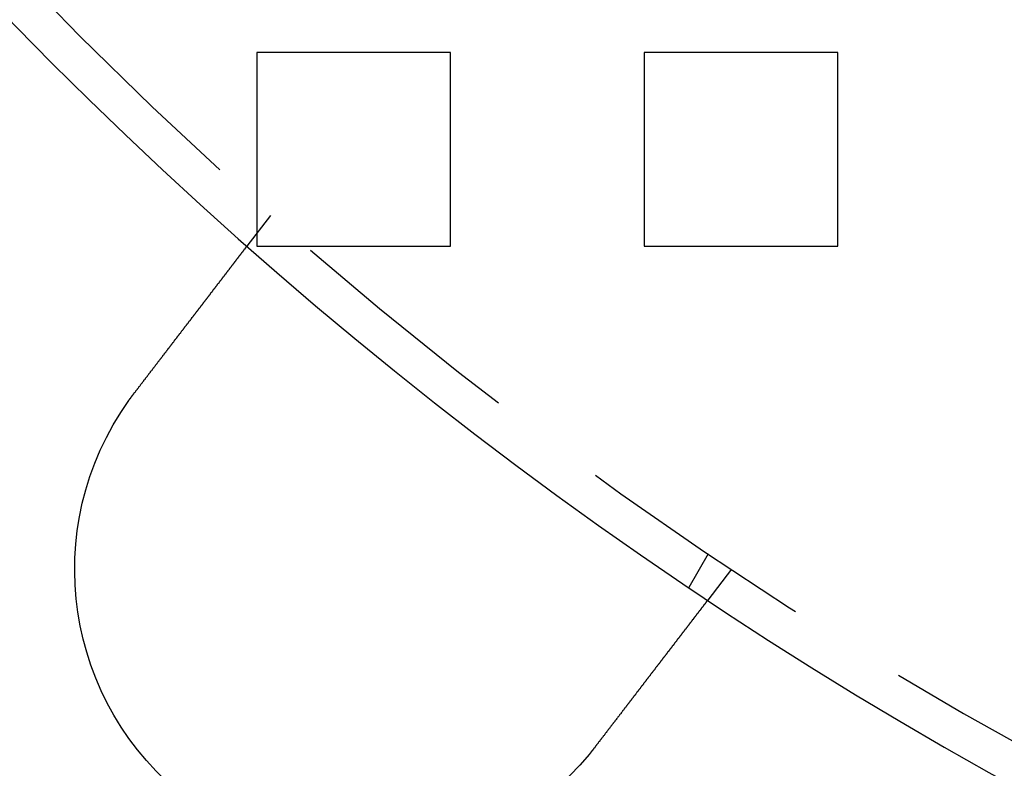
# Model space of a CAD drawing. Extents: x 2943 to 3877, y -47 to 722.
# Drawn here: x 3000 to 3025, y 2 to 21 of the extents above; entities that cross this region are included whole.
import ezdxf

# ---------------------------------------------------------------- set-up
doc = ezdxf.new("R2010")
doc.units = 0
doc.header["$LTSCALE"] = 25
doc.linetypes.add('VERDECKT', pattern=[0.375, 0.25, -0.125])
doc.layers.get('0').update_dxf_attribs({"linetype": 'CONTINUOUS'})
doc.layers.add('RAHMEN', color=1, linetype='CONTINUOUS')

# ---------------------------------------------------------------- blocks, each defined once
blk = doc.blocks.new('A$C420F4DFA')
at = {"color": 1, "linetype": 'VERDECKT'}
for p, q in [((1656.136, 422.859), (1656.136, 417.859)), ((1661.136, 422.859), (1656.136, 422.859)), ((1661.136, 417.859), (1661.136, 422.859)), ((1666.136, 422.859), (1666.136, 417.859)), ((1671.136, 422.859), (1666.136, 422.859)), ((1671.136, 417.859), (1671.136, 422.859)), ((1656.488, 418.654), (1655.878, 417.859)), ((1656.136, 417.859), (1661.136, 417.859)), ((1666.136, 417.859), (1671.136, 417.859)), ((1667.789, 409.923), (1667.288, 409.055)), ((1668.388, 409.523), (1667.778, 408.728))]:
    blk.add_line(p, q, dxfattribs=at)
at = {"color": 3}
for points in [[(1652.98, 414.086, 0), (1652.99, 414.096, 0), (1653, 414.106, 0), (1653.01, 414.117, 0), (1653.01, 414.127, 0), (1653.02, 414.137, 0), (1653.03, 414.148, 0), (1653.04, 414.158, 0), (1653.05, 414.169, 0), (1653.05, 414.179, 0), (1653.06, 414.189, 0), (1653.07, 414.2, 0), (1653.08, 414.21, 0), (1653.09, 414.221, 0), (1653.09, 414.231, 0), (1653.1, 414.242, 0), (1653.11, 414.252, 0), (1653.12, 414.263, 0), (1653.13, 414.273, 0), (1653.13, 414.284, 0), (1653.14, 414.294, 0), (1653.15, 414.305, 0), (1653.16, 414.315, 0), (1653.17, 414.326, 0), (1653.17, 414.337, 0), (1653.18, 414.347, 0), (1653.19, 414.358, 0), (1653.2, 414.368, 0), (1653.21, 414.379, 0), (1653.22, 414.389, 0), (1653.22, 414.4, 0), (1653.23, 414.411, 0), (1653.24, 414.421, 0), (1653.25, 414.432, 0), (1653.26, 414.442, 0), (1653.26, 414.453, 0), (1653.27, 414.464, 0), (1653.28, 414.474, 0), (1653.29, 414.485, 0), (1653.3, 414.495, 0), (1653.31, 414.506, 0), (1653.31, 414.517, 0), (1653.32, 414.527, 0), (1653.33, 414.538, 0), (1653.34, 414.549, 0), (1653.35, 414.559, 0), (1653.35, 414.57, 0), (1653.36, 414.58, 0), (1653.37, 414.591, 0), (1653.38, 414.602, 0), (1653.39, 414.612, 0), (1653.39, 414.623, 0), (1653.4, 414.633, 0), (1653.41, 414.644, 0), (1653.42, 414.655, 0), (1653.43, 414.665, 0), (1653.44, 414.676, 0), (1653.44, 414.686, 0), (1653.45, 414.697, 0), (1653.46, 414.707, 0), (1653.47, 414.718, 0), (1653.48, 414.728, 0), (1653.48, 414.739, 0), (1653.49, 414.749, 0), (1653.5, 414.76, 0), (1653.51, 414.77, 0), (1653.52, 414.781, 0), (1653.52, 414.791, 0), (1653.53, 414.802, 0), (1653.54, 414.812, 0), (1653.55, 414.823, 0), (1653.56, 414.833, 0), (1653.56, 414.844, 0), (1653.57, 414.854, 0), (1653.58, 414.864, 0), (1653.59, 414.875, 0), (1653.6, 414.885, 0), (1653.6, 414.895, 0), (1653.61, 414.906, 0), (1653.62, 414.916, 0), (1653.63, 414.926, 0), (1653.64, 414.937, 0), (1653.64, 414.947, 0), (1653.65, 414.957, 0), (1653.66, 414.967, 0), (1653.67, 414.978, 0), (1653.67, 414.988, 0), (1653.68, 414.998, 0), (1653.69, 415.008, 0), (1653.7, 415.018, 0), (1653.71, 415.029, 0), (1653.71, 415.039, 0), (1653.72, 415.049, 0), (1653.73, 415.059, 0), (1653.74, 415.069, 0), (1653.74, 415.079, 0), (1653.75, 415.089, 0), (1653.76, 415.099, 0), (1653.77, 415.109, 0), (1653.78, 415.119, 0), (1653.78, 415.129, 0), (1653.79, 415.139, 0), (1653.8, 415.149, 0), (1653.81, 415.159, 0), (1653.81, 415.168, 0), (1653.82, 415.178, 0), (1653.83, 415.188, 0), (1653.84, 415.198, 0), (1653.84, 415.208, 0), (1653.85, 415.217, 0), (1653.86, 415.227, 0), (1653.87, 415.237, 0), (1653.87, 415.246, 0), (1653.88, 415.256, 0), (1653.89, 415.266, 0), (1653.9, 415.275, 0), (1653.9, 415.285, 0), (1653.91, 415.294, 0), (1653.92, 415.304, 0), (1653.92, 415.313, 0), (1653.93, 415.323, 0), (1653.94, 415.332, 0), (1653.95, 415.341, 0), (1653.95, 415.351, 0), (1653.96, 415.36, 0), (1653.97, 415.369, 0), (1653.97, 415.378, 0), (1653.98, 415.388, 0), (1653.99, 415.397, 0), (1654, 415.406, 0), (1654, 415.415, 0), (1654.01, 415.424, 0), (1654.02, 415.433, 0), (1654.02, 415.443, 0), (1654.03, 415.452, 0), (1654.04, 415.461, 0), (1654.04, 415.47, 0), (1654.05, 415.479, 0), (1654.06, 415.489, 0), (1654.07, 415.498, 0), (1654.07, 415.507, 0), (1654.08, 415.516, 0), (1654.09, 415.526, 0), (1654.09, 415.535, 0), (1654.1, 415.544, 0), (1654.11, 415.554, 0), (1654.12, 415.563, 0), (1654.12, 415.572, 0), (1654.13, 415.581, 0), (1654.14, 415.591, 0), (1654.14, 415.6, 0), (1654.15, 415.609, 0), (1654.16, 415.619, 0), (1654.17, 415.628, 0), (1654.17, 415.637, 0), (1654.18, 415.647, 0), (1654.19, 415.656, 0), (1654.19, 415.665, 0), (1654.2, 415.675, 0), (1654.21, 415.684, 0), (1654.22, 415.693, 0), (1654.22, 415.703, 0), (1654.23, 415.712, 0), (1654.24, 415.721, 0), (1654.24, 415.731, 0), (1654.25, 415.74, 0), (1654.26, 415.749, 0), (1654.27, 415.759, 0), (1654.27, 415.768, 0), (1654.28, 415.777, 0), (1654.29, 415.787, 0), (1654.29, 415.796, 0), (1654.3, 415.805, 0), (1654.31, 415.814, 0), (1654.32, 415.824, 0), (1654.32, 415.833, 0), (1654.33, 415.842, 0), (1654.34, 415.852, 0), (1654.34, 415.861, 0), (1654.35, 415.87, 0), (1654.36, 415.879, 0), (1654.37, 415.889, 0), (1654.37, 415.898, 0), (1654.38, 415.907, 0), (1654.39, 415.916, 0), (1654.39, 415.926, 0), (1654.4, 415.935, 0), (1654.41, 415.944, 0), (1654.42, 415.953, 0), (1654.42, 415.962, 0), (1654.43, 415.971, 0), (1654.44, 415.981, 0), (1654.44, 415.99, 0), (1654.45, 415.999, 0), (1654.46, 416.008, 0), (1654.46, 416.017, 0), (1654.47, 416.026, 0), (1654.48, 416.035, 0), (1654.49, 416.044, 0), (1654.49, 416.053, 0), (1654.5, 416.062, 0), (1654.51, 416.071, 0), (1654.51, 416.08, 0), (1654.52, 416.089, 0), (1654.53, 416.098, 0), (1654.53, 416.107, 0), (1654.54, 416.116, 0), (1654.55, 416.125, 0), (1654.55, 416.134, 0), (1654.56, 416.143, 0), (1654.57, 416.152, 0), (1654.57, 416.161, 0), (1654.58, 416.169, 0), (1654.59, 416.178, 0), (1654.59, 416.187, 0), (1654.6, 416.196, 0), (1654.61, 416.205, 0), (1654.61, 416.213, 0), (1654.62, 416.222, 0), (1654.63, 416.231, 0), (1654.63, 416.239, 0), (1654.64, 416.248, 0), (1654.65, 416.257, 0), (1654.65, 416.265, 0), (1654.66, 416.274, 0), (1654.67, 416.282, 0), (1654.67, 416.291, 0), (1654.68, 416.299, 0), (1654.69, 416.308, 0), (1654.69, 416.316, 0), (1654.7, 416.325, 0), (1654.71, 416.333, 0), (1654.71, 416.341, 0), (1654.72, 416.35, 0), (1654.73, 416.358, 0), (1654.73, 416.366, 0), (1654.74, 416.375, 0), (1654.75, 416.383, 0), (1654.75, 416.391, 0), (1654.76, 416.399, 0), (1654.76, 416.408, 0), (1654.77, 416.416, 0), (1654.78, 416.424, 0), (1654.78, 416.432, 0), (1654.79, 416.44, 0), (1654.8, 416.448, 0), (1654.8, 416.456, 0), (1654.81, 416.464, 0), (1654.81, 416.472, 0), (1654.82, 416.48, 0), (1654.83, 416.488, 0), (1654.83, 416.496, 0), (1654.84, 416.504, 0), (1654.84, 416.512, 0), (1654.85, 416.519, 0), (1654.86, 416.527, 0), (1654.86, 416.535, 0), (1654.87, 416.542, 0), (1654.87, 416.55, 0), (1654.88, 416.558, 0), (1654.89, 416.565, 0), (1654.89, 416.573, 0), (1654.9, 416.581, 0), (1654.9, 416.588, 0), (1654.91, 416.596, 0), (1654.91, 416.603, 0), (1654.92, 416.61, 0), (1654.93, 416.618, 0), (1654.93, 416.625, 0), (1654.94, 416.632, 0), (1654.94, 416.64, 0), (1654.95, 416.647, 0), (1654.95, 416.654, 0), (1654.96, 416.661, 0), (1654.96, 416.669, 0), (1654.97, 416.676, 0), (1654.98, 416.683, 0), (1654.98, 416.69, 0), (1654.99, 416.697, 0), (1654.99, 416.704, 0), (1655, 416.711, 0), (1655, 416.718, 0), (1655.01, 416.725, 0), (1655.01, 416.732, 0), (1655.02, 416.739, 0), (1655.02, 416.746, 0), (1655.03, 416.753, 0), (1655.03, 416.76, 0), (1655.04, 416.767, 0), (1655.04, 416.774, 0), (1655.05, 416.781, 0), (1655.06, 416.787, 0), (1655.06, 416.794, 0), (1655.07, 416.801, 0), (1655.07, 416.808, 0), (1655.08, 416.815, 0), (1655.08, 416.822, 0), (1655.09, 416.829, 0), (1655.09, 416.836, 0), (1655.1, 416.843, 0), (1655.1, 416.85, 0), (1655.11, 416.857, 0), (1655.11, 416.863, 0), (1655.12, 416.87, 0), (1655.12, 416.877, 0), (1655.13, 416.884, 0), (1655.13, 416.891, 0), (1655.14, 416.898, 0), (1655.15, 416.905, 0), (1655.15, 416.911, 0), (1655.16, 416.918, 0), (1655.16, 416.925, 0), (1655.17, 416.932, 0), (1655.17, 416.938, 0), (1655.18, 416.945, 0), (1655.18, 416.952, 0), (1655.19, 416.959, 0), (1655.19, 416.965, 0), (1655.2, 416.972, 0), (1655.2, 416.979, 0), (1655.21, 416.985, 0), (1655.21, 416.992, 0), (1655.22, 416.999, 0), (1655.22, 417.005, 0), (1655.23, 417.012, 0), (1655.23, 417.018, 0), (1655.24, 417.025, 0), (1655.24, 417.031, 0), (1655.25, 417.038, 0), (1655.25, 417.045, 0), (1655.26, 417.051, 0), (1655.26, 417.057, 0), (1655.27, 417.064, 0), (1655.27, 417.07, 0), (1655.28, 417.077, 0), (1655.28, 417.083, 0), (1655.29, 417.09, 0), (1655.29, 417.096, 0), (1655.3, 417.102, 0), (1655.3, 417.109, 0), (1655.31, 417.115, 0), (1655.31, 417.121, 0), (1655.32, 417.127, 0), (1655.32, 417.134, 0), (1655.33, 417.14, 0), (1655.33, 417.146, 0), (1655.34, 417.152, 0), (1655.34, 417.158, 0), (1655.34, 417.164, 0), (1655.35, 417.17, 0), (1655.35, 417.177, 0), (1655.36, 417.183, 0), (1655.36, 417.189, 0), (1655.37, 417.195, 0), (1655.37, 417.201, 0), (1655.38, 417.206, 0), (1655.38, 417.212, 0), (1655.39, 417.218, 0), (1655.39, 417.224, 0), (1655.4, 417.23, 0), (1655.4, 417.236, 0), (1655.4, 417.242, 0), (1655.41, 417.247, 0), (1655.41, 417.253, 0), (1655.42, 417.259, 0), (1655.42, 417.264, 0), (1655.43, 417.27, 0), (1655.43, 417.276, 0), (1655.43, 417.281, 0), (1655.44, 417.287, 0), (1655.44, 417.292, 0), (1655.45, 417.298, 0), (1655.45, 417.303, 0), (1655.46, 417.309, 0), (1655.46, 417.314, 0), (1655.46, 417.32, 0), (1655.47, 417.325, 0), (1655.47, 417.33, 0), (1655.48, 417.336, 0), (1655.48, 417.341, 0), (1655.48, 417.346, 0), (1655.49, 417.351, 0), (1655.49, 417.357, 0), (1655.5, 417.362, 0), (1655.5, 417.367, 0), (1655.5, 417.372, 0), (1655.51, 417.377, 0), (1655.51, 417.382, 0), (1655.52, 417.387, 0), (1655.52, 417.392, 0), (1655.52, 417.397, 0), (1655.53, 417.402, 0), (1655.53, 417.407, 0), (1655.53, 417.412, 0), (1655.54, 417.417, 0), (1655.54, 417.421, 0), (1655.55, 417.426, 0), (1655.55, 417.431, 0), (1655.55, 417.436, 0), (1655.56, 417.44, 0), (1655.56, 417.445, 0), (1655.56, 417.45, 0), (1655.57, 417.454, 0), (1655.57, 417.459, 0), (1655.57, 417.463, 0), (1655.58, 417.468, 0), (1655.58, 417.472, 0), (1655.58, 417.477, 0), (1655.59, 417.481, 0), (1655.59, 417.485, 0), (1655.59, 417.49, 0), (1655.6, 417.494, 0), (1655.6, 417.498, 0), (1655.6, 417.503, 0), (1655.61, 417.507, 0), (1655.61, 417.511, 0), (1655.61, 417.515, 0), (1655.62, 417.519, 0), (1655.62, 417.523, 0), (1655.62, 417.527, 0), (1655.63, 417.531, 0), (1655.63, 417.535, 0), (1655.63, 417.539, 0), (1655.64, 417.543, 0), (1655.64, 417.547, 0), (1655.64, 417.551, 0), (1655.64, 417.555, 0), (1655.65, 417.559, 0), (1655.65, 417.562, 0), (1655.65, 417.566, 0), (1655.66, 417.57, 0), (1655.66, 417.574, 0), (1655.66, 417.577, 0), (1655.66, 417.581, 0), (1655.67, 417.585, 0), (1655.67, 417.588, 0), (1655.67, 417.592, 0), (1655.68, 417.596, 0), (1655.68, 417.599, 0), (1655.68, 417.603, 0), (1655.68, 417.606, 0), (1655.69, 417.61, 0), (1655.69, 417.614, 0), (1655.69, 417.617, 0), (1655.69, 417.621, 0), (1655.7, 417.624, 0), (1655.7, 417.628, 0), (1655.7, 417.631, 0), (1655.71, 417.634, 0), (1655.71, 417.638, 0), (1655.71, 417.641, 0), (1655.71, 417.645, 0), (1655.72, 417.648, 0), (1655.72, 417.651, 0), (1655.72, 417.655, 0), (1655.72, 417.658, 0), (1655.73, 417.661, 0), (1655.73, 417.664, 0), (1655.73, 417.668, 0), (1655.73, 417.671, 0), (1655.74, 417.674, 0), (1655.74, 417.677, 0), (1655.74, 417.68, 0), (1655.74, 417.683, 0), (1655.75, 417.687, 0), (1655.75, 417.69, 0), (1655.75, 417.693, 0), (1655.75, 417.696, 0), (1655.75, 417.699, 0), (1655.76, 417.702, 0), (1655.76, 417.705, 0), (1655.76, 417.708, 0), (1655.76, 417.71, 0), (1655.77, 417.713, 0), (1655.77, 417.716, 0), (1655.77, 417.719, 0), (1655.77, 417.722, 0), (1655.77, 417.725, 0), (1655.78, 417.727, 0), (1655.78, 417.73, 0), (1655.78, 417.733, 0), (1655.78, 417.735, 0), (1655.79, 417.738, 0), (1655.79, 417.741, 0), (1655.79, 417.743, 0), (1655.79, 417.746, 0), (1655.79, 417.748, 0), (1655.79, 417.751, 0), (1655.8, 417.753, 0), (1655.8, 417.756, 0), (1655.8, 417.758, 0), (1655.8, 417.761, 0), (1655.8, 417.763, 0), (1655.81, 417.765, 0), (1655.81, 417.768, 0), (1655.81, 417.77, 0), (1655.81, 417.772, 0), (1655.81, 417.775, 0), (1655.81, 417.777, 0), (1655.82, 417.779, 0), (1655.82, 417.781, 0), (1655.82, 417.783, 0), (1655.82, 417.785, 0), (1655.82, 417.787, 0), (1655.82, 417.789, 0), (1655.83, 417.791, 0), (1655.83, 417.793, 0), (1655.83, 417.795, 0), (1655.83, 417.797, 0), (1655.83, 417.799, 0), (1655.83, 417.801, 0), (1655.83, 417.803, 0), (1655.84, 417.804, 0), (1655.84, 417.806, 0), (1655.84, 417.808, 0), (1655.84, 417.81, 0), (1655.84, 417.811, 0), (1655.84, 417.813, 0), (1655.84, 417.815, 0), (1655.84, 417.816, 0), (1655.85, 417.818, 0), (1655.85, 417.819, 0), (1655.85, 417.821, 0), (1655.85, 417.822, 0), (1655.85, 417.824, 0), (1655.85, 417.825, 0), (1655.85, 417.826, 0), (1655.85, 417.828, 0), (1655.85, 417.829, 0), (1655.86, 417.83, 0), (1655.86, 417.832, 0), (1655.86, 417.833, 0), (1655.86, 417.834, 0), (1655.86, 417.835, 0), (1655.86, 417.836, 0), (1655.86, 417.837, 0), (1655.86, 417.838, 0), (1655.86, 417.839, 0), (1655.86, 417.841, 0), (1655.86, 417.842, 0), (1655.87, 417.842, 0), (1655.87, 417.843, 0), (1655.87, 417.844, 0), (1655.87, 417.845, 0), (1655.87, 417.846, 0), (1655.87, 417.847, 0), (1655.87, 417.848, 0), (1655.87, 417.848, 0), (1655.87, 417.849, 0), (1655.87, 417.85, 0), (1655.87, 417.851, 0), (1655.87, 417.851, 0), (1655.87, 417.852, 0), (1655.87, 417.853, 0), (1655.87, 417.853, 0), (1655.87, 417.854, 0), (1655.87, 417.854, 0), (1655.87, 417.855, 0), (1655.87, 417.855, 0), (1655.88, 417.856, 0), (1655.88, 417.856, 0), (1655.88, 417.856, 0), (1655.88, 417.857, 0), (1655.88, 417.857, 0), (1655.88, 417.857, 0), (1655.88, 417.858, 0), (1655.88, 417.858, 0), (1655.88, 417.858, 0), (1655.88, 417.858, 0), (1655.88, 417.859, 0), (1655.88, 417.859, 0), (1655.88, 417.859, 0), (1655.88, 417.859, 0), (1655.88, 417.859, 0), (1655.88, 417.859, 0), (1655.88, 417.859, 0)], [(1652.83, 413.88, 0), (1652.83, 413.882, 0), (1652.83, 413.884, 0), (1652.83, 413.885, 0), (1652.84, 413.887, 0), (1652.84, 413.889, 0), (1652.84, 413.89, 0), (1652.84, 413.892, 0), (1652.84, 413.894, 0), (1652.84, 413.895, 0), (1652.84, 413.897, 0), (1652.84, 413.898, 0), (1652.84, 413.9, 0), (1652.85, 413.902, 0), (1652.85, 413.903, 0), (1652.85, 413.905, 0), (1652.85, 413.907, 0), (1652.85, 413.908, 0), (1652.85, 413.91, 0), (1652.85, 413.912, 0), (1652.85, 413.913, 0), (1652.86, 413.915, 0), (1652.86, 413.916, 0), (1652.86, 413.918, 0), (1652.86, 413.92, 0), (1652.86, 413.921, 0), (1652.86, 413.923, 0), (1652.86, 413.925, 0), (1652.86, 413.926, 0), (1652.86, 413.928, 0), (1652.87, 413.929, 0), (1652.87, 413.931, 0), (1652.87, 413.933, 0), (1652.87, 413.934, 0), (1652.87, 413.936, 0), (1652.87, 413.938, 0), (1652.87, 413.939, 0), (1652.87, 413.941, 0), (1652.88, 413.942, 0), (1652.88, 413.944, 0), (1652.88, 413.946, 0), (1652.88, 413.947, 0), (1652.88, 413.949, 0), (1652.88, 413.951, 0), (1652.88, 413.952, 0), (1652.88, 413.954, 0), (1652.88, 413.955, 0), (1652.89, 413.957, 0), (1652.89, 413.959, 0), (1652.89, 413.96, 0), (1652.89, 413.962, 0), (1652.89, 413.964, 0), (1652.89, 413.965, 0), (1652.89, 413.967, 0), (1652.89, 413.968, 0), (1652.9, 413.97, 0), (1652.9, 413.972, 0), (1652.9, 413.973, 0), (1652.9, 413.975, 0), (1652.9, 413.977, 0), (1652.9, 413.978, 0), (1652.9, 413.98, 0), (1652.9, 413.981, 0), (1652.91, 413.983, 0), (1652.91, 413.985, 0), (1652.91, 413.986, 0), (1652.91, 413.988, 0), (1652.91, 413.989, 0), (1652.91, 413.991, 0), (1652.91, 413.993, 0), (1652.91, 413.994, 0), (1652.91, 413.996, 0), (1652.92, 413.998, 0), (1652.92, 413.999, 0), (1652.92, 414.001, 0), (1652.92, 414.002, 0), (1652.92, 414.004, 0), (1652.92, 414.006, 0), (1652.92, 414.007, 0), (1652.92, 414.009, 0), (1652.93, 414.01, 0), (1652.93, 414.012, 0), (1652.93, 414.014, 0), (1652.93, 414.015, 0), (1652.93, 414.017, 0), (1652.93, 414.018, 0), (1652.93, 414.02, 0), (1652.93, 414.022, 0), (1652.94, 414.023, 0), (1652.94, 414.025, 0), (1652.94, 414.027, 0), (1652.94, 414.028, 0), (1652.94, 414.03, 0), (1652.94, 414.031, 0), (1652.94, 414.033, 0), (1652.94, 414.035, 0), (1652.94, 414.036, 0), (1652.95, 414.038, 0), (1652.95, 414.039, 0), (1652.95, 414.041, 0), (1652.95, 414.043, 0), (1652.95, 414.044, 0), (1652.95, 414.046, 0), (1652.95, 414.047, 0), (1652.95, 414.049, 0), (1652.96, 414.051, 0), (1652.96, 414.052, 0), (1652.96, 414.054, 0), (1652.96, 414.055, 0), (1652.96, 414.057, 0), (1652.96, 414.059, 0), (1652.96, 414.06, 0), (1652.96, 414.062, 0), (1652.97, 414.063, 0), (1652.97, 414.065, 0), (1652.97, 414.067, 0), (1652.97, 414.068, 0), (1652.97, 414.07, 0), (1652.97, 414.071, 0), (1652.97, 414.073, 0), (1652.97, 414.075, 0), (1652.98, 414.076, 0), (1652.98, 414.078, 0), (1652.98, 414.079, 0), (1652.98, 414.081, 0), (1652.98, 414.083, 0), (1652.98, 414.084, 0), (1652.98, 414.086, 0)], [(1667.78, 408.728, 0), (1667.78, 408.728, 0), (1667.78, 408.728, 0), (1667.78, 408.727, 0), (1667.78, 408.727, 0), (1667.78, 408.727, 0), (1667.78, 408.727, 0), (1667.78, 408.727, 0), (1667.78, 408.727, 0), (1667.78, 408.726, 0), (1667.78, 408.726, 0), (1667.78, 408.726, 0), (1667.78, 408.726, 0), (1667.78, 408.725, 0), (1667.78, 408.725, 0), (1667.78, 408.725, 0), (1667.78, 408.724, 0), (1667.78, 408.724, 0), (1667.77, 408.723, 0), (1667.77, 408.723, 0), (1667.77, 408.722, 0), (1667.77, 408.722, 0), (1667.77, 408.721, 0), (1667.77, 408.72, 0), (1667.77, 408.72, 0), (1667.77, 408.719, 0), (1667.77, 408.719, 0), (1667.77, 408.718, 0), (1667.77, 408.717, 0), (1667.77, 408.716, 0), (1667.77, 408.715, 0), (1667.77, 408.715, 0), (1667.77, 408.714, 0), (1667.77, 408.713, 0), (1667.77, 408.712, 0), (1667.77, 408.711, 0), (1667.76, 408.71, 0), (1667.76, 408.709, 0), (1667.76, 408.708, 0), (1667.76, 408.707, 0), (1667.76, 408.706, 0), (1667.76, 408.705, 0), (1667.76, 408.704, 0), (1667.76, 408.703, 0), (1667.76, 408.701, 0), (1667.76, 408.7, 0), (1667.76, 408.699, 0), (1667.76, 408.698, 0), (1667.75, 408.696, 0), (1667.75, 408.695, 0), (1667.75, 408.694, 0), (1667.75, 408.692, 0), (1667.75, 408.691, 0), (1667.75, 408.689, 0), (1667.75, 408.688, 0), (1667.75, 408.686, 0), (1667.75, 408.685, 0), (1667.74, 408.683, 0), (1667.74, 408.682, 0), (1667.74, 408.68, 0), (1667.74, 408.678, 0), (1667.74, 408.677, 0), (1667.74, 408.675, 0), (1667.74, 408.673, 0), (1667.73, 408.671, 0), (1667.73, 408.669, 0), (1667.73, 408.668, 0), (1667.73, 408.666, 0), (1667.73, 408.664, 0), (1667.73, 408.662, 0), (1667.73, 408.66, 0), (1667.72, 408.658, 0), (1667.72, 408.656, 0), (1667.72, 408.654, 0), (1667.72, 408.652, 0), (1667.72, 408.65, 0), (1667.72, 408.648, 0), (1667.72, 408.645, 0), (1667.71, 408.643, 0), (1667.71, 408.641, 0), (1667.71, 408.639, 0), (1667.71, 408.636, 0), (1667.71, 408.634, 0), (1667.7, 408.632, 0), (1667.7, 408.629, 0), (1667.7, 408.627, 0), (1667.7, 408.624, 0), (1667.7, 408.622, 0), (1667.7, 408.62, 0), (1667.69, 408.617, 0), (1667.69, 408.614, 0), (1667.69, 408.612, 0), (1667.69, 408.609, 0), (1667.69, 408.607, 0), (1667.68, 408.604, 0), (1667.68, 408.601, 0), (1667.68, 408.599, 0), (1667.68, 408.596, 0), (1667.67, 408.593, 0), (1667.67, 408.59, 0), (1667.67, 408.588, 0), (1667.67, 408.585, 0), (1667.67, 408.582, 0), (1667.66, 408.579, 0), (1667.66, 408.576, 0), (1667.66, 408.573, 0), (1667.66, 408.57, 0), (1667.66, 408.567, 0), (1667.65, 408.564, 0), (1667.65, 408.561, 0), (1667.65, 408.558, 0), (1667.65, 408.555, 0), (1667.64, 408.552, 0), (1667.64, 408.549, 0), (1667.64, 408.546, 0), (1667.64, 408.543, 0), (1667.63, 408.539, 0), (1667.63, 408.536, 0), (1667.63, 408.533, 0), (1667.63, 408.53, 0), (1667.62, 408.526, 0), (1667.62, 408.523, 0), (1667.62, 408.52, 0), (1667.62, 408.517, 0), (1667.61, 408.513, 0), (1667.61, 408.51, 0), (1667.61, 408.506, 0), (1667.61, 408.503, 0), (1667.6, 408.5, 0), (1667.6, 408.496, 0), (1667.6, 408.493, 0), (1667.6, 408.489, 0), (1667.59, 408.486, 0), (1667.59, 408.482, 0), (1667.59, 408.479, 0), (1667.58, 408.475, 0), (1667.58, 408.471, 0), (1667.58, 408.468, 0), (1667.58, 408.464, 0), (1667.57, 408.461, 0), (1667.57, 408.457, 0), (1667.57, 408.453, 0), (1667.56, 408.45, 0), (1667.56, 408.446, 0), (1667.56, 408.442, 0), (1667.56, 408.439, 0), (1667.55, 408.435, 0), (1667.55, 408.431, 0), (1667.55, 408.427, 0), (1667.54, 408.423, 0), (1667.54, 408.42, 0), (1667.54, 408.416, 0), (1667.54, 408.412, 0), (1667.53, 408.408, 0), (1667.53, 408.404, 0), (1667.53, 408.4, 0), (1667.52, 408.396, 0), (1667.52, 408.392, 0), (1667.52, 408.388, 0), (1667.51, 408.384, 0), (1667.51, 408.38, 0), (1667.51, 408.375, 0), (1667.5, 408.371, 0), (1667.5, 408.367, 0), (1667.5, 408.363, 0), (1667.49, 408.358, 0), (1667.49, 408.354, 0), (1667.49, 408.35, 0), (1667.48, 408.345, 0), (1667.48, 408.341, 0), (1667.48, 408.336, 0), (1667.47, 408.332, 0), (1667.47, 408.327, 0), (1667.47, 408.323, 0), (1667.46, 408.318, 0), (1667.46, 408.314, 0), (1667.46, 408.309, 0), (1667.45, 408.304, 0), (1667.45, 408.299, 0), (1667.45, 408.295, 0), (1667.44, 408.29, 0), (1667.44, 408.285, 0), (1667.43, 408.28, 0), (1667.43, 408.275, 0), (1667.43, 408.271, 0), (1667.42, 408.266, 0), (1667.42, 408.261, 0), (1667.42, 408.256, 0), (1667.41, 408.251, 0), (1667.41, 408.246, 0), (1667.4, 408.24, 0), (1667.4, 408.235, 0), (1667.4, 408.23, 0), (1667.39, 408.225, 0), (1667.39, 408.22, 0), (1667.38, 408.215, 0), (1667.38, 408.209, 0), (1667.38, 408.204, 0), (1667.37, 408.199, 0), (1667.37, 408.193, 0), (1667.36, 408.188, 0), (1667.36, 408.183, 0), (1667.36, 408.177, 0), (1667.35, 408.172, 0), (1667.35, 408.166, 0), (1667.34, 408.161, 0), (1667.34, 408.155, 0), (1667.33, 408.15, 0), (1667.33, 408.144, 0), (1667.33, 408.139, 0), (1667.32, 408.133, 0), (1667.32, 408.127, 0), (1667.31, 408.122, 0), (1667.31, 408.116, 0), (1667.3, 408.11, 0), (1667.3, 408.104, 0), (1667.3, 408.099, 0), (1667.29, 408.093, 0), (1667.29, 408.087, 0), (1667.28, 408.081, 0), (1667.28, 408.075, 0), (1667.27, 408.069, 0), (1667.27, 408.063, 0), (1667.26, 408.057, 0), (1667.26, 408.051, 0), (1667.25, 408.045, 0), (1667.25, 408.039, 0), (1667.25, 408.033, 0), (1667.24, 408.027, 0), (1667.24, 408.021, 0), (1667.23, 408.015, 0), (1667.23, 408.008, 0), (1667.22, 408.002, 0), (1667.22, 407.996, 0), (1667.21, 407.99, 0), (1667.21, 407.983, 0), (1667.2, 407.977, 0), (1667.2, 407.971, 0), (1667.19, 407.965, 0), (1667.19, 407.958, 0), (1667.18, 407.952, 0), (1667.18, 407.945, 0), (1667.17, 407.939, 0), (1667.17, 407.933, 0), (1667.16, 407.926, 0), (1667.16, 407.92, 0), (1667.15, 407.913, 0), (1667.15, 407.907, 0), (1667.14, 407.9, 0), (1667.14, 407.894, 0), (1667.13, 407.887, 0), (1667.13, 407.88, 0), (1667.12, 407.874, 0), (1667.12, 407.867, 0), (1667.11, 407.861, 0), (1667.11, 407.854, 0), (1667.1, 407.847, 0), (1667.1, 407.841, 0), (1667.09, 407.834, 0), (1667.09, 407.827, 0), (1667.08, 407.82, 0), (1667.08, 407.814, 0), (1667.07, 407.807, 0), (1667.07, 407.8, 0), (1667.06, 407.793, 0), (1667.06, 407.787, 0), (1667.05, 407.78, 0), (1667.05, 407.773, 0), (1667.04, 407.766, 0), (1667.04, 407.759, 0), (1667.03, 407.753, 0), (1667.02, 407.746, 0), (1667.02, 407.739, 0), (1667.01, 407.732, 0), (1667.01, 407.725, 0), (1667, 407.718, 0), (1667, 407.711, 0), (1666.99, 407.705, 0), (1666.99, 407.698, 0), (1666.98, 407.691, 0), (1666.98, 407.684, 0), (1666.97, 407.677, 0), (1666.97, 407.67, 0), (1666.96, 407.663, 0), (1666.96, 407.656, 0), (1666.95, 407.649, 0), (1666.95, 407.642, 0), (1666.94, 407.635, 0), (1666.93, 407.628, 0), (1666.93, 407.621, 0), (1666.92, 407.614, 0), (1666.92, 407.607, 0), (1666.91, 407.6, 0), (1666.91, 407.593, 0), (1666.9, 407.586, 0), (1666.9, 407.579, 0), (1666.89, 407.572, 0), (1666.89, 407.565, 0), (1666.88, 407.558, 0), (1666.88, 407.551, 0), (1666.87, 407.544, 0), (1666.86, 407.537, 0), (1666.86, 407.53, 0), (1666.85, 407.523, 0), (1666.85, 407.516, 0), (1666.84, 407.508, 0), (1666.84, 407.501, 0), (1666.83, 407.494, 0), (1666.83, 407.486, 0), (1666.82, 407.479, 0), (1666.81, 407.472, 0), (1666.81, 407.464, 0), (1666.8, 407.457, 0), (1666.8, 407.449, 0), (1666.79, 407.442, 0), (1666.79, 407.434, 0), (1666.78, 407.426, 0), (1666.77, 407.419, 0), (1666.77, 407.411, 0), (1666.76, 407.403, 0), (1666.76, 407.396, 0), (1666.75, 407.388, 0), (1666.74, 407.38, 0), (1666.74, 407.372, 0), (1666.73, 407.364, 0), (1666.73, 407.357, 0), (1666.72, 407.349, 0), (1666.71, 407.341, 0), (1666.71, 407.333, 0), (1666.7, 407.325, 0), (1666.7, 407.317, 0), (1666.69, 407.309, 0), (1666.68, 407.301, 0), (1666.68, 407.292, 0), (1666.67, 407.284, 0), (1666.66, 407.276, 0), (1666.66, 407.268, 0), (1666.65, 407.26, 0), (1666.65, 407.252, 0), (1666.64, 407.243, 0), (1666.63, 407.235, 0), (1666.63, 407.227, 0), (1666.62, 407.218, 0), (1666.61, 407.21, 0), (1666.61, 407.202, 0), (1666.6, 407.193, 0), (1666.59, 407.185, 0), (1666.59, 407.176, 0), (1666.58, 407.168, 0), (1666.57, 407.159, 0), (1666.57, 407.151, 0), (1666.56, 407.142, 0), (1666.56, 407.134, 0), (1666.55, 407.125, 0), (1666.54, 407.116, 0), (1666.54, 407.108, 0), (1666.53, 407.099, 0), (1666.52, 407.091, 0), (1666.52, 407.082, 0), (1666.51, 407.073, 0), (1666.5, 407.064, 0), (1666.5, 407.056, 0), (1666.49, 407.047, 0), (1666.48, 407.038, 0), (1666.47, 407.029, 0), (1666.47, 407.02, 0), (1666.46, 407.012, 0), (1666.45, 407.003, 0), (1666.45, 406.994, 0), (1666.44, 406.985, 0), (1666.43, 406.976, 0), (1666.43, 406.967, 0), (1666.42, 406.958, 0), (1666.41, 406.949, 0), (1666.41, 406.94, 0), (1666.4, 406.931, 0), (1666.39, 406.922, 0), (1666.39, 406.913, 0), (1666.38, 406.904, 0), (1666.37, 406.895, 0), (1666.36, 406.886, 0), (1666.36, 406.877, 0), (1666.35, 406.867, 0), (1666.34, 406.858, 0), (1666.34, 406.849, 0), (1666.33, 406.84, 0), (1666.32, 406.831, 0), (1666.32, 406.822, 0), (1666.31, 406.813, 0), (1666.3, 406.803, 0), (1666.29, 406.794, 0), (1666.29, 406.785, 0), (1666.28, 406.776, 0), (1666.27, 406.766, 0), (1666.27, 406.757, 0), (1666.26, 406.748, 0), (1666.25, 406.739, 0), (1666.24, 406.729, 0), (1666.24, 406.72, 0), (1666.23, 406.711, 0), (1666.22, 406.702, 0), (1666.22, 406.692, 0), (1666.21, 406.683, 0), (1666.2, 406.674, 0), (1666.19, 406.664, 0), (1666.19, 406.655, 0), (1666.18, 406.646, 0), (1666.17, 406.636, 0), (1666.17, 406.627, 0), (1666.16, 406.618, 0), (1666.15, 406.608, 0), (1666.14, 406.599, 0), (1666.14, 406.59, 0), (1666.13, 406.58, 0), (1666.12, 406.571, 0), (1666.12, 406.562, 0), (1666.11, 406.552, 0), (1666.1, 406.543, 0), (1666.09, 406.534, 0), (1666.09, 406.524, 0), (1666.08, 406.515, 0), (1666.07, 406.506, 0), (1666.07, 406.497, 0), (1666.06, 406.487, 0), (1666.05, 406.478, 0), (1666.04, 406.469, 0), (1666.04, 406.459, 0), (1666.03, 406.45, 0), (1666.02, 406.441, 0), (1666.02, 406.431, 0), (1666.01, 406.422, 0), (1666, 406.413, 0), (1665.99, 406.404, 0), (1665.99, 406.394, 0), (1665.98, 406.385, 0), (1665.97, 406.376, 0), (1665.97, 406.367, 0), (1665.96, 406.357, 0), (1665.95, 406.348, 0), (1665.95, 406.339, 0), (1665.94, 406.33, 0), (1665.93, 406.32, 0), (1665.92, 406.311, 0), (1665.92, 406.302, 0), (1665.91, 406.293, 0), (1665.9, 406.284, 0), (1665.9, 406.275, 0), (1665.89, 406.265, 0), (1665.88, 406.256, 0), (1665.87, 406.247, 0), (1665.87, 406.238, 0), (1665.86, 406.229, 0), (1665.85, 406.219, 0), (1665.85, 406.21, 0), (1665.84, 406.201, 0), (1665.83, 406.191, 0), (1665.82, 406.182, 0), (1665.82, 406.172, 0), (1665.81, 406.163, 0), (1665.8, 406.153, 0), (1665.8, 406.144, 0), (1665.79, 406.134, 0), (1665.78, 406.125, 0), (1665.77, 406.115, 0), (1665.77, 406.105, 0), (1665.76, 406.096, 0), (1665.75, 406.086, 0), (1665.74, 406.076, 0), (1665.74, 406.066, 0), (1665.73, 406.057, 0), (1665.72, 406.047, 0), (1665.71, 406.037, 0), (1665.71, 406.027, 0), (1665.7, 406.017, 0), (1665.69, 406.007, 0), (1665.68, 405.998, 0), (1665.68, 405.988, 0), (1665.67, 405.978, 0), (1665.66, 405.968, 0), (1665.65, 405.958, 0), (1665.64, 405.948, 0), (1665.64, 405.938, 0), (1665.63, 405.927, 0), (1665.62, 405.917, 0), (1665.61, 405.907, 0), (1665.61, 405.897, 0), (1665.6, 405.887, 0), (1665.59, 405.877, 0), (1665.58, 405.867, 0), (1665.58, 405.857, 0), (1665.57, 405.846, 0), (1665.56, 405.836, 0), (1665.55, 405.826, 0), (1665.54, 405.816, 0), (1665.54, 405.805, 0), (1665.53, 405.795, 0), (1665.52, 405.785, 0), (1665.51, 405.774, 0), (1665.5, 405.764, 0), (1665.5, 405.754, 0), (1665.49, 405.743, 0), (1665.48, 405.733, 0), (1665.47, 405.723, 0), (1665.46, 405.712, 0), (1665.46, 405.702, 0), (1665.45, 405.691, 0), (1665.44, 405.681, 0), (1665.43, 405.67, 0), (1665.42, 405.66, 0), (1665.42, 405.649, 0), (1665.41, 405.639, 0), (1665.4, 405.628, 0), (1665.39, 405.618, 0), (1665.38, 405.607, 0), (1665.38, 405.597, 0), (1665.37, 405.586, 0), (1665.36, 405.576, 0), (1665.35, 405.565, 0), (1665.34, 405.555, 0), (1665.34, 405.544, 0), (1665.33, 405.534, 0), (1665.32, 405.523, 0), (1665.31, 405.513, 0), (1665.3, 405.502, 0), (1665.29, 405.491, 0), (1665.29, 405.481, 0), (1665.28, 405.47, 0), (1665.27, 405.46, 0), (1665.26, 405.449, 0), (1665.25, 405.438, 0), (1665.25, 405.428, 0), (1665.24, 405.417, 0), (1665.23, 405.407, 0), (1665.22, 405.396, 0), (1665.21, 405.385, 0), (1665.21, 405.375, 0), (1665.2, 405.364, 0), (1665.19, 405.353, 0), (1665.18, 405.343, 0), (1665.17, 405.332, 0), (1665.16, 405.322, 0), (1665.16, 405.311, 0), (1665.15, 405.3, 0), (1665.14, 405.29, 0), (1665.13, 405.279, 0), (1665.12, 405.269, 0), (1665.12, 405.258, 0), (1665.11, 405.247, 0), (1665.1, 405.237, 0), (1665.09, 405.226, 0), (1665.08, 405.216, 0), (1665.08, 405.205, 0), (1665.07, 405.195, 0), (1665.06, 405.184, 0), (1665.05, 405.173, 0), (1665.04, 405.163, 0), (1665.03, 405.152, 0), (1665.03, 405.142, 0), (1665.02, 405.131, 0), (1665.01, 405.121, 0), (1665, 405.11, 0), (1664.99, 405.1, 0), (1664.99, 405.089, 0), (1664.98, 405.079, 0), (1664.97, 405.068, 0), (1664.96, 405.058, 0), (1664.95, 405.048, 0), (1664.95, 405.037, 0), (1664.94, 405.027, 0), (1664.93, 405.016, 0), (1664.92, 405.006, 0), (1664.91, 404.996, 0), (1664.91, 404.985, 0), (1664.9, 404.975, 0), (1664.89, 404.965, 0), (1664.88, 404.954, 0)], [(1664.88, 404.954, 0), (1664.88, 404.953, 0), (1664.88, 404.951, 0), (1664.88, 404.95, 0), (1664.88, 404.948, 0), (1664.88, 404.946, 0), (1664.88, 404.945, 0), (1664.87, 404.943, 0), (1664.87, 404.942, 0), (1664.87, 404.94, 0), (1664.87, 404.938, 0), (1664.87, 404.937, 0), (1664.87, 404.935, 0), (1664.87, 404.934, 0), (1664.87, 404.932, 0), (1664.86, 404.93, 0), (1664.86, 404.929, 0), (1664.86, 404.927, 0), (1664.86, 404.926, 0), (1664.86, 404.924, 0), (1664.86, 404.923, 0), (1664.86, 404.921, 0), (1664.86, 404.919, 0), (1664.85, 404.918, 0), (1664.85, 404.916, 0), (1664.85, 404.915, 0), (1664.85, 404.913, 0), (1664.85, 404.911, 0), (1664.85, 404.91, 0), (1664.85, 404.908, 0), (1664.85, 404.907, 0), (1664.84, 404.905, 0), (1664.84, 404.903, 0), (1664.84, 404.902, 0), (1664.84, 404.9, 0), (1664.84, 404.899, 0), (1664.84, 404.897, 0), (1664.84, 404.896, 0), (1664.84, 404.894, 0), (1664.83, 404.892, 0), (1664.83, 404.891, 0), (1664.83, 404.889, 0), (1664.83, 404.888, 0), (1664.83, 404.886, 0), (1664.83, 404.884, 0), (1664.83, 404.883, 0), (1664.83, 404.881, 0), (1664.82, 404.88, 0), (1664.82, 404.878, 0), (1664.82, 404.877, 0), (1664.82, 404.875, 0), (1664.82, 404.873, 0), (1664.82, 404.872, 0), (1664.82, 404.87, 0), (1664.82, 404.869, 0), (1664.81, 404.867, 0), (1664.81, 404.865, 0), (1664.81, 404.864, 0), (1664.81, 404.862, 0), (1664.81, 404.861, 0), (1664.81, 404.859, 0), (1664.81, 404.858, 0), (1664.81, 404.856, 0), (1664.8, 404.854, 0), (1664.8, 404.853, 0), (1664.8, 404.851, 0), (1664.8, 404.85, 0), (1664.8, 404.848, 0), (1664.8, 404.847, 0), (1664.8, 404.845, 0), (1664.8, 404.843, 0), (1664.79, 404.842, 0), (1664.79, 404.84, 0), (1664.79, 404.839, 0), (1664.79, 404.837, 0), (1664.79, 404.836, 0), (1664.79, 404.834, 0), (1664.79, 404.832, 0), (1664.79, 404.831, 0), (1664.78, 404.829, 0), (1664.78, 404.828, 0), (1664.78, 404.826, 0), (1664.78, 404.825, 0), (1664.78, 404.823, 0), (1664.78, 404.821, 0), (1664.78, 404.82, 0), (1664.78, 404.818, 0), (1664.77, 404.817, 0), (1664.77, 404.815, 0), (1664.77, 404.814, 0), (1664.77, 404.812, 0), (1664.77, 404.81, 0), (1664.77, 404.809, 0), (1664.77, 404.807, 0), (1664.77, 404.806, 0), (1664.76, 404.804, 0), (1664.76, 404.803, 0), (1664.76, 404.801, 0), (1664.76, 404.8, 0), (1664.76, 404.798, 0), (1664.76, 404.796, 0), (1664.76, 404.795, 0), (1664.76, 404.793, 0), (1664.75, 404.792, 0), (1664.75, 404.79, 0), (1664.75, 404.789, 0), (1664.75, 404.787, 0), (1664.75, 404.785, 0), (1664.75, 404.784, 0), (1664.75, 404.782, 0), (1664.75, 404.781, 0), (1664.74, 404.779, 0), (1664.74, 404.778, 0), (1664.74, 404.776, 0), (1664.74, 404.775, 0), (1664.74, 404.773, 0), (1664.74, 404.771, 0), (1664.74, 404.77, 0), (1664.74, 404.768, 0), (1664.73, 404.767, 0), (1664.73, 404.765, 0), (1664.73, 404.764, 0), (1664.73, 404.762, 0), (1664.73, 404.761, 0), (1664.73, 404.759, 0), (1664.73, 404.757, 0), (1664.73, 404.756, 0), (1664.72, 404.754, 0)]]:
    blk.add_polyline3d(points, dxfattribs=at)
at = {"color": 3, "linetype": 'CONTINUOUS', "extrusion": (3e-16, 0, -1)}
blk.add_circle((-1728.636, 500.359), 110, dxfattribs=at)
at = {"color": 1, "linetype": 'VERDECKT', "extrusion": (3e-16, 0, -1)}
blk.add_circle((-1728.636, 500.359), 109, dxfattribs=at)
at = {"color": 3, "linetype": 'CONTINUOUS', "extrusion": (3e-16, 0, -1)}
for centre, radius, start, end in [((-1728.636, 500.359), 130, 196.42096, 163.57904), ((-1728.636, 500.359), 135, 195.68631, 0), ((-1658.933, 409.52), 7.5, 219.4519, 35.5481)]:
    blk.add_arc(centre, radius, start, end, dxfattribs=at)

msp = doc.modelspace()

# ---------------------------------------------------------------- block references
at = {"layer": 'RAHMEN'}
msp.add_blockref('A$C420F4DFA', (1349.551, -402.634), dxfattribs=at)

doc.saveas('drawing.dxf')
